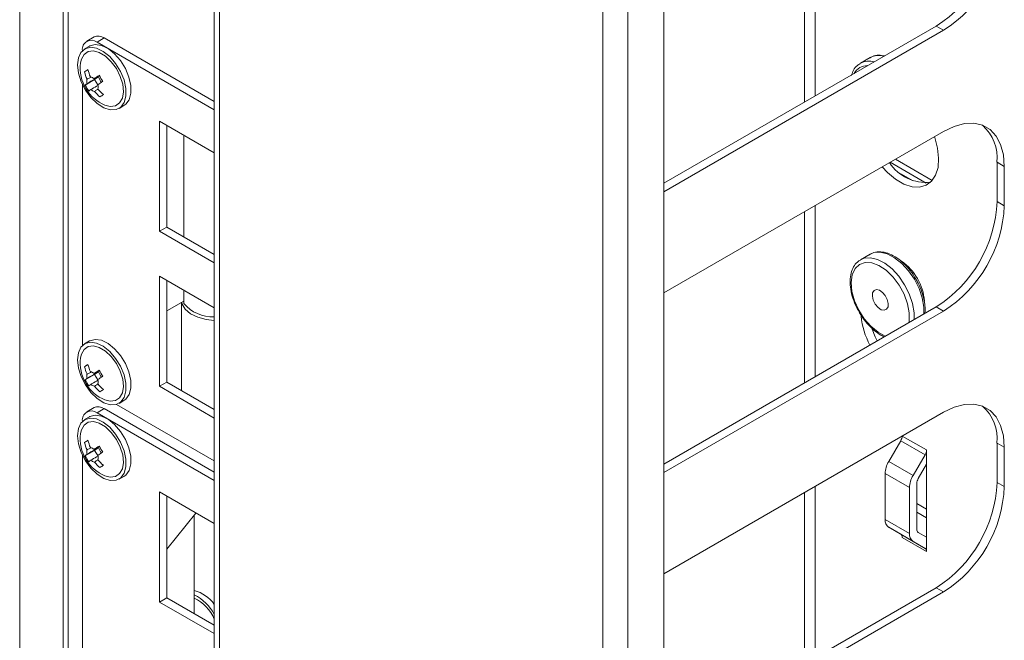
# Model space of a CAD drawing. Units: millimetres. Extents: x 52 to 3539, y 27 to 3868.
# Drawn here: x 1679 to 1823, y 3263 to 3353 of the extents above; entities that cross this region are included whole.
import ezdxf

# ---------------------------------------------------------------- set-up
doc = ezdxf.new("R2010")
doc.units = ezdxf.units.MM

msp = doc.modelspace()

# ---------------------------------------------------------------- linework, layer by layer
at = {"color": 7, "linetype": 'Continuous', "lineweight": 18}
for p, q in [((1679.32, 3810.51), (1679.32, 2709)), ((1707.62, 3530.66), (1707.62, 2799.86)), ((1708.39, 3529.6), (1708.39, 2798.8)), ((1764.11, 2766.63), (1764.11, 3497.43)), ((1767.78, 2766.63), (1767.78, 3497.43)), ((1773.01, 3471.67), (1773.01, 3125.46)), ((1685.63, 3366.4), (1685.63, 3129.28)), ((1795.01, 3341.68), (1795.01, 3366.58)), ((1686.39, 3365.09), (1686.39, 3128.46)), ((1793.45, 3365.68), (1793.45, 3340.78)), ((1812.61, 3351.84), (1773.01, 3328.98)), ((1813.67, 3351.23), (1773.01, 3327.76)), ((1813.67, 3351.23), (1812.61, 3351.84)), ((1690.13, 3350.26), (1689.07, 3349.65)), ((1691.63, 3350.11), (1690.57, 3349.5)), ((1707.62, 3339.65), (1690.57, 3349.5)), ((1707.62, 3340.88), (1691.63, 3350.11)), ((1689.48, 3348.93), (1688.77, 3348.52)), ((1803, 3347.25), (1801.58, 3346.44)), ((1688.77, 3345.19), (1689.27, 3345.46)), ((1688.84, 3343.26), (1690.21, 3344.05)), ((1690.8, 3344.46), (1690.21, 3344.05)), ((1690.21, 3344.05), (1690.68, 3343.28)), ((1688.44, 3343.37), (1688.44, 3305.41)), ((1693.77, 3339.86), (1694.48, 3340.27)), ((1707.62, 3333.41), (1699.65, 3338.01)), ((1699.65, 3338.01), (1699.65, 3322)), ((1700.71, 3337.39), (1700.71, 3322.61)), ((1773.01, 3313.06), (1813.67, 3336.53)), ((1703.17, 3321.2), (1703.17, 3335.98)), ((1805.9, 3332.04), (1811.14, 3329.02)), ((1806.67, 3332.48), (1812.03, 3329.39)), ((1822.51, 3331.43), (1821.45, 3332.04)), ((1821.45, 3332.04), (1821.45, 3326.32)), ((1822.51, 3331.43), (1822.51, 3325.71)), ((1809.26, 3329.35), (1807.48, 3330.38)), ((1822.51, 3325.71), (1821.45, 3326.32)), ((1793.45, 3324.85), (1793.45, 3299.95)), ((1795.01, 3300.85), (1795.01, 3325.75)), ((1700.71, 3322.61), (1699.65, 3322)), ((1699.65, 3322), (1707.62, 3317.4)), ((1700.71, 3322.61), (1707.62, 3318.63)), ((1803, 3318.68), (1801.58, 3317.86)), ((1699.65, 3315.47), (1699.65, 3299.47)), ((1707.62, 3310.87), (1699.65, 3315.47)), ((1700.71, 3314.86), (1700.71, 3300.08)), ((1703.17, 3311.5), (1703.17, 3313.44)), ((1703.17, 3311.86), (1700.71, 3310.45)), ((1702.86, 3311.69), (1702.86, 3298.84)), ((1812.61, 3311.01), (1773.01, 3288.15)), ((1810.92, 3311.58), (1810.91, 3311.75)), ((1810.96, 3311.19), (1810.94, 3311.4)), ((1813.67, 3310.4), (1812.61, 3311.01)), ((1813.67, 3310.4), (1773.01, 3286.93)), ((1809.4, 3310.17), (1809.42, 3309.17)), ((1689.48, 3306.06), (1688.77, 3305.65)), ((1688.77, 3302.32), (1689.27, 3302.59)), ((1688.84, 3300.4), (1690.21, 3301.19)), ((1690.8, 3301.59), (1690.21, 3301.19)), ((1690.21, 3301.19), (1690.68, 3300.42)), ((1700.71, 3300.08), (1699.65, 3299.47)), ((1699.65, 3299.47), (1707.62, 3294.86)), ((1700.71, 3300.08), (1707.62, 3296.09)), ((1690.13, 3296.37), (1689.07, 3295.76)), ((1691.63, 3296.22), (1690.57, 3295.61)), ((1707.62, 3286.98), (1691.63, 3296.22)), ((1693.39, 3296.83), (1707.62, 3288.62)), ((1693.77, 3296.99), (1694.48, 3297.4)), ((1689.48, 3295.04), (1688.77, 3294.63)), ((1707.62, 3285.76), (1690.57, 3295.61)), ((1773.01, 3272.23), (1813.67, 3295.7)), ((1807.68, 3292.24), (1811.2, 3290.21)), ((1688.77, 3291.29), (1689.27, 3291.57)), ((1690.8, 3290.57), (1690.21, 3290.16)), ((1805.71, 3288.53), (1807.46, 3291.56)), ((1810.99, 3289.52), (1807.46, 3291.56)), ((1822.51, 3290.6), (1821.45, 3291.21)), ((1821.45, 3291.21), (1821.45, 3285.49)), ((1822.51, 3290.6), (1822.51, 3284.88)), ((1688.44, 3289.48), (1688.44, 3251.51)), ((1688.84, 3289.37), (1690.21, 3290.16)), ((1690.21, 3290.16), (1690.68, 3289.39)), ((1810.99, 3289.52), (1809.24, 3286.48)), ((1811.2, 3288.14), (1811.2, 3290.21)), ((1805.71, 3288.53), (1809.24, 3286.48)), ((1811.2, 3288.14), (1809.99, 3286.05)), ((1811.2, 3277.53), (1811.2, 3288.14)), ((1693.77, 3285.97), (1694.48, 3286.38)), ((1808.72, 3284.74), (1805.19, 3286.78)), ((1805.19, 3286.78), (1805.19, 3280.11)), ((1795.01, 3260.02), (1795.01, 3284.93)), ((1809.78, 3278.68), (1809.78, 3285.35)), ((1822.51, 3284.88), (1821.45, 3285.49)), ((1707.62, 3279.51), (1699.65, 3284.12)), ((1699.65, 3284.12), (1699.65, 3268.11)), ((1700.71, 3283.5), (1700.71, 3268.72)), ((1793.45, 3284.03), (1793.45, 3259.12)), ((1808.72, 3278.07), (1808.72, 3284.74)), ((1811.2, 3281.6), (1809.78, 3282.41)), ((1700.71, 3275.77), (1704.96, 3281.05)), ((1704.71, 3266.42), (1704.71, 3280.74)), ((1811.2, 3280.37), (1809.78, 3281.19)), ((1805.19, 3280.11), (1808.72, 3278.07)), ((1809.24, 3276.93), (1805.71, 3278.97)), ((1807.46, 3277.96), (1805.71, 3278.97)), ((1807.46, 3277.96), (1810.99, 3275.91)), ((1809.99, 3278.22), (1811.2, 3277.53)), ((1811.2, 3275.46), (1807.66, 3277.5)), ((1809.24, 3276.93), (1810.99, 3275.91)), ((1811.2, 3275.46), (1811.2, 3277.53)), ((1812.61, 3270.19), (1773.01, 3247.33)), ((1813.67, 3269.57), (1773.01, 3246.1)), ((1813.67, 3269.57), (1812.61, 3270.19)), ((1700.71, 3268.72), (1699.65, 3268.11)), ((1699.65, 3268.11), (1707.62, 3263.51)), ((1700.71, 3268.72), (1707.62, 3264.73))]:
    msp.add_line(p, q, dxfattribs=at)
at = {"color": 7, "linetype": 'Continuous', "lineweight": 18, "flags": 128}
for points in [[(1688.89, 3342.54), (1689.69, 3341.46), (1690.6, 3340.57), (1691.56, 3339.96), (1692.5, 3339.65), (1693.35, 3339.69), (1694.05, 3340.06), (1694.53, 3340.73), (1694.78, 3341.66), (1694.77, 3342.78), (1694.5, 3344.01), (1693.99, 3345.24), (1693.27, 3346.4), (1692.41, 3347.4), (1691.47, 3348.16), (1690.51, 3348.62), (1689.6, 3348.75), (1688.83, 3348.55), (1688.23, 3348.02), (1687.86, 3347.21), (1687.74, 3346.18), (1687.88, 3345), (1688.28, 3343.75), (1688.89, 3342.54)], [(1693.38, 3345.65), (1692.64, 3346.65), (1691.79, 3347.45), (1690.9, 3347.99), (1690.04, 3348.22), (1689.28, 3348.13), (1688.68, 3347.71), (1688.29, 3347.01), (1688.18, 3346.49)], [(1694.48, 3340.27), (1694.75, 3340.47), (1695.24, 3341.14), (1695.49, 3342.07), (1695.48, 3343.19), (1695.2, 3344.41), (1694.69, 3345.65), (1693.98, 3346.81), (1693.12, 3347.81), (1692.17, 3348.56), (1691.21, 3349.03), (1690.31, 3349.16), (1689.53, 3348.96), (1689.48, 3348.93)], [(1691.72, 3340.36), (1692.5, 3340.16), (1693.26, 3340.26), (1693.86, 3340.67), (1694.25, 3341.37), (1694.4, 3342.3), (1694.3, 3343.38), (1693.94, 3344.53), (1693.38, 3345.65)], [(1813.67, 3336.53), (1815.21, 3337.26), (1816.7, 3337.66), (1818.09, 3337.71), (1819.35, 3337.42), (1820.44, 3336.79), (1821.33, 3335.84), (1821.98, 3334.61), (1822.38, 3333.12), (1822.51, 3331.43)], [(1804.74, 3331.37), (1805.53, 3330.53), (1806.71, 3329.56), (1807.91, 3328.86), (1809.09, 3328.48), (1810.18, 3328.42), (1811.15, 3328.69), (1811.94, 3329.28), (1812.52, 3330.16), (1812.87, 3331.29), (1812.96, 3332.62), (1812.8, 3334.09), (1812.39, 3335.63), (1812.35, 3335.76)], [(1801.59, 3317.86), (1802.11, 3318.08), (1803.04, 3318.15), (1804.07, 3317.91), (1805.13, 3317.35), (1806.18, 3316.53), (1807.16, 3315.47), (1808.01, 3314.23), (1808.69, 3312.89), (1809.16, 3311.51), (1809.4, 3310.17)], [(1810.83, 3309.98), (1810.82, 3310.99), (1810.58, 3312.33), (1810.11, 3313.71), (1809.43, 3315.05), (1808.57, 3316.28), (1807.6, 3317.34), (1806.55, 3318.17), (1805.48, 3318.72), (1804.46, 3318.97), (1803.53, 3318.9), (1803, 3318.68)], [(1808.7, 3310.13), (1808.45, 3311.46), (1807.95, 3312.84), (1807.24, 3314.16), (1806.35, 3315.35), (1805.34, 3316.33), (1804.28, 3317.03), (1803.24, 3317.43), (1802.27, 3317.48), (1801.44, 3317.19), (1800.8, 3316.58), (1800.39, 3315.68), (1800.24, 3314.55), (1800.36, 3313.27), (1800.73, 3311.9), (1801.34, 3310.54), (1802.15, 3309.28), (1803.11, 3308.19), (1804.15, 3307.34), (1805.21, 3306.78), (1805.25, 3306.76)], [(1803.32, 3312.55), (1803.36, 3313.05), (1803.57, 3313.39), (1803.92, 3313.53), (1804.35, 3313.44), (1804.81, 3313.13), (1805.21, 3312.66), (1805.5, 3312.08), (1805.64, 3311.5), (1805.6, 3311), (1805.39, 3310.66), (1805.04, 3310.52), (1804.61, 3310.61), (1804.15, 3310.92), (1803.75, 3311.4), (1803.46, 3311.97), (1803.32, 3312.55)], [(1702.88, 3311.7), (1702.95, 3311.43), (1703.39, 3310.67), (1704.16, 3310.01), (1705.21, 3309.5), (1706.46, 3309.16), (1707.62, 3309.04)], [(1808.65, 3308.73), (1808.68, 3308.91), (1808.7, 3310.13)], [(1803.29, 3307.8), (1803.74, 3306.66), (1804.03, 3306.06)], [(1694.48, 3297.4), (1694.75, 3297.6), (1695.24, 3298.27), (1695.49, 3299.2), (1695.48, 3300.32), (1695.2, 3301.55), (1694.69, 3302.78), (1693.98, 3303.94), (1693.12, 3304.94), (1692.17, 3305.7), (1691.21, 3306.16), (1690.31, 3306.29), (1689.53, 3306.09), (1689.48, 3306.06)], [(1688.89, 3299.68), (1689.69, 3298.59), (1690.6, 3297.7), (1691.56, 3297.09), (1692.5, 3296.79), (1693.35, 3296.82), (1694.05, 3297.19), (1694.53, 3297.86), (1694.78, 3298.8), (1694.77, 3299.91), (1694.5, 3301.14), (1693.99, 3302.38), (1693.27, 3303.53), (1692.41, 3304.53), (1691.47, 3305.29), (1690.51, 3305.75), (1689.6, 3305.89), (1688.83, 3305.68), (1688.23, 3305.16), (1687.86, 3304.34), (1687.74, 3303.31), (1687.88, 3302.13), (1688.28, 3300.89), (1688.89, 3299.68)], [(1693.38, 3302.78), (1692.64, 3303.78), (1691.79, 3304.59), (1690.9, 3305.12), (1690.04, 3305.36), (1689.28, 3305.26), (1688.68, 3304.84), (1688.29, 3304.14), (1688.18, 3303.63)], [(1691.72, 3297.49), (1692.5, 3297.29), (1693.26, 3297.39), (1693.86, 3297.8), (1694.25, 3298.5), (1694.4, 3299.43), (1694.3, 3300.51), (1693.94, 3301.66), (1693.38, 3302.78)], [(1813.67, 3295.7), (1815.21, 3296.43), (1816.7, 3296.83), (1818.09, 3296.89), (1819.35, 3296.59), (1820.44, 3295.97), (1821.33, 3295.02), (1821.98, 3293.78), (1822.38, 3292.29), (1822.51, 3290.6)], [(1688.89, 3288.65), (1689.69, 3287.56), (1690.6, 3286.68), (1691.56, 3286.06), (1692.5, 3285.76), (1693.35, 3285.8), (1694.05, 3286.17), (1694.53, 3286.84), (1694.78, 3287.77), (1694.77, 3288.89), (1694.5, 3290.11), (1693.99, 3291.35), (1693.27, 3292.51), (1692.41, 3293.51), (1691.47, 3294.26), (1690.51, 3294.73), (1689.6, 3294.86), (1688.83, 3294.66), (1688.23, 3294.13), (1687.86, 3293.32), (1687.74, 3292.29), (1687.88, 3291.1), (1688.28, 3289.86), (1688.89, 3288.65)], [(1694.48, 3286.38), (1694.75, 3286.57), (1695.24, 3287.25), (1695.49, 3288.18), (1695.48, 3289.3), (1695.2, 3290.52), (1694.69, 3291.76), (1693.98, 3292.92), (1693.12, 3293.91), (1692.17, 3294.67), (1691.21, 3295.14), (1690.31, 3295.27), (1689.53, 3295.07), (1689.48, 3295.04)], [(1693.38, 3291.76), (1692.64, 3292.76), (1691.79, 3293.56), (1690.9, 3294.1), (1690.04, 3294.33), (1689.28, 3294.24), (1688.68, 3293.82), (1688.29, 3293.12), (1688.18, 3292.6)], [(1691.72, 3286.47), (1692.5, 3286.27), (1693.26, 3286.36), (1693.86, 3286.78), (1694.25, 3287.48), (1694.4, 3288.41), (1694.3, 3289.49), (1693.94, 3290.64), (1693.38, 3291.76)]]:
    msp.add_lwpolyline(points, dxfattribs=at)
at = {"color": 7, "linetype": 'Continuous', "lineweight": 18}
for centre, radius, start, end in [((1802.34, 3367.97), 19.13, 302.4763, 357.5237), ((1803.4, 3367.36), 19.13, 302.4763, 357.5237), ((1689.74, 3348.48), 1.31, 50.7967, 189.214), ((1690.75, 3348.88), 1.51, 54.3824, 114.3071), ((1693.92, 3345.72), 5.8, 172.3591, 211.571), ((1802.83, 3344.07), 2.68, 73.3657, 117.5684), ((1804.25, 3344.89), 2.67, 73.3564, 117.7985), ((1701.03, 3328), 21.11, 123.8994, 125.5172), ((1695.25, 3346.73), 6.67, 193.4152, 203.0485), ((1695.74, 3347.07), 6.67, 193.4152, 203.0485), ((1802.56, 3343.94), 2.15, 87.845, 152.1496), ((1692.25, 3339.2), 5.3, 125.8815, 129.9711), ((1690.24, 3343.85), 1.16, 166.6548, 197.947), ((1689.42, 3343.47), 1.01, 45.2259, 79.6056), ((1729.44, 3285.26), 70.83, 122.985, 123.7074), ((1729.98, 3284.39), 70.83, 122.985, 123.7074), ((1692.42, 3344.85), 1.67, 193.5084, 224.7077), ((1696.86, 3347.75), 6.72, 207.1822, 215.9597), ((1694.68, 3346.25), 6.55, 207.0654, 216.0765), ((1693.92, 3345.72), 5.8, 211.571, 247.6355), ((1692.79, 3338.33), 5.3, 125.8815, 129.9711), ((1690.39, 3343.34), 1.01, 225.2259, 259.6056), ((1695.5, 3346.79), 6.92, 220.0445, 229.4446), ((1689.57, 3342.95), 1.16, 346.6548, 17.947), ((1695.99, 3347.13), 6.92, 220.0445, 229.4446), ((1712.45, 3311.1), 37.24, 124.2497, 125.1669), ((1814.94, 3332.61), 6.53, 354.9662, 47.3524), ((1811.12, 3335.47), 6.36, 213.2275, 276.165), ((1802.34, 3327.15), 19.13, 302.4763, 357.5237), ((1803.4, 3326.54), 19.13, 302.4763, 357.5237), ((1803.11, 3311.23), 7.82, 4.6809, 55.2767), ((1707.42, 3315.21), 5.64, 221.0956, 272.043), ((1813.35, 3310.9), 11.73, 186.0094, 207.7304), ((1693.92, 3302.85), 5.8, 172.3591, 211.571), ((1701.03, 3285.14), 21.11, 123.8994, 125.5172), ((1695.25, 3303.86), 6.67, 193.4152, 203.0485), ((1695.74, 3304.2), 6.67, 193.4152, 203.0485), ((1692.25, 3296.34), 5.3, 125.8815, 129.9711), ((1690.24, 3300.99), 1.16, 166.6548, 197.947), ((1689.42, 3300.6), 1.01, 45.2259, 79.6056), ((1729.44, 3242.4), 70.83, 122.985, 123.7074), ((1729.98, 3241.52), 70.83, 122.985, 123.7074), ((1692.42, 3301.98), 1.67, 193.5084, 224.7077), ((1696.86, 3304.88), 6.72, 207.1822, 215.9597), ((1694.68, 3303.38), 6.55, 207.0654, 216.0765), ((1693.92, 3302.85), 5.8, 211.571, 247.6355), ((1692.79, 3295.46), 5.3, 125.8815, 129.9711), ((1690.39, 3300.47), 1.01, 225.2259, 259.6056), ((1695.5, 3303.93), 6.92, 220.0445, 229.4446), ((1689.57, 3300.08), 1.16, 346.6548, 17.947), ((1695.99, 3304.27), 6.92, 220.0445, 229.4446), ((1712.45, 3268.23), 37.24, 124.2497, 125.1669), ((1690.75, 3294.99), 1.51, 54.3824, 114.3071), ((1814.94, 3291.78), 6.53, 354.9662, 47.3524), ((1689.74, 3294.59), 1.31, 50.7967, 189.214), ((1693.92, 3291.83), 5.8, 172.3591, 211.571), ((1806.21, 3292.31), 1.45, 328.9211, 357.0335), ((1701.03, 3274.11), 21.11, 123.8994, 125.5172), ((1695.25, 3292.84), 6.67, 193.4152, 203.0485), ((1695.74, 3293.18), 6.67, 193.4152, 203.0485), ((1689.42, 3289.58), 1.01, 45.2259, 79.6056), ((1729.44, 3231.37), 70.83, 122.985, 123.7074), ((1692.42, 3290.96), 1.67, 193.5084, 224.7077), ((1696.86, 3293.86), 6.72, 207.1822, 215.9597), ((1692.25, 3285.31), 5.3, 125.8815, 129.9711), ((1694.68, 3292.35), 6.55, 207.0654, 216.0765), ((1690.24, 3289.96), 1.16, 166.6548, 197.947), ((1729.98, 3230.5), 70.83, 122.985, 123.7074), ((1689.57, 3289.06), 1.16, 346.6548, 17.947), ((1809.76, 3290.26), 1.44, 328.8563, 358.0435), ((1693.92, 3291.83), 5.8, 211.571, 247.6355), ((1692.79, 3284.44), 5.3, 125.8815, 129.9711), ((1690.39, 3289.45), 1.01, 225.2259, 259.6056), ((1695.5, 3292.9), 6.92, 220.0445, 229.4446), ((1695.99, 3293.24), 6.92, 220.0445, 229.4446), ((1712.45, 3257.21), 37.24, 124.2497, 125.1669), ((1808.79, 3286.66), 3.61, 148.8563, 178.0435), ((1812.33, 3284.62), 3.61, 148.8563, 178.0435), ((1811.23, 3285.31), 1.44, 148.8563, 178.0435), ((1802.34, 3286.32), 19.13, 302.4763, 357.5237), ((1803.4, 3285.71), 19.13, 302.4763, 357.5237), ((1806.44, 3279.99), 1.26, 174.3796, 234.302), ((1807.16, 3277.55), 0.503, 354.3796, 54.302), ((1809.98, 3277.95), 1.26, 174.3796, 234.302), ((1810.28, 3278.63), 0.503, 174.3796, 234.302), ((1810.7, 3275.51), 0.503, 354.3796, 54.302), ((1703.38, 3264.77), 5.19, 35.198, 75.2021), ((1701.66, 3263.11), 6.77, 28.2736, 63.2448), ((1702.12, 3263.32), 5.96, 22.6247, 64.2902)]:
    msp.add_arc(centre, radius, start, end, dxfattribs=at)
for points, knots in [([(1801.61, 3346.41), (1801.45, 3346.32), (1801.03, 3346.09), (1800.57, 3345.48), (1800.38, 3344.91), (1800.29, 3344.65)], [0, 0, 0, 0, 0.249648, 0.657999, 1, 1, 1, 1]), ([(1805.09, 3347.5), (1804.81, 3347.54), (1804.2, 3347.66), (1803.45, 3347.53), (1803.06, 3347.26), (1802.93, 3347.17)], [0, 0, 0, 0, 0.348043, 0.782182, 1, 1, 1, 1]), ([(1689.76, 3344.42), (1689.6, 3344.34), (1689.39, 3344.25), (1689.17, 3344.15), (1689.12, 3344.12)], [0, 0, 0, 0, 0.73453, 1, 1, 1, 1]), ([(1689.14, 3343.5), (1689.2, 3343.53), (1689.75, 3343.85), (1690.3, 3344.17), (1690.8, 3344.46)], [0, 0, 0, 0, 0.103287, 1, 1, 1, 1]), ([(1690.91, 3344.63), (1690.7, 3344.51), (1690.44, 3344.36), (1690.19, 3344.21), (1690.13, 3344.19)], [0, 0, 0, 0, 0.801937, 1, 1, 1, 1]), ([(1690.72, 3343.22), (1690.43, 3343.06), (1690.08, 3342.85), (1689.74, 3342.65), (1689.68, 3342.62)], [0, 0, 0, 0, 0.835095, 1, 1, 1, 1]), ([(1690.21, 3342.34), (1690.26, 3342.38), (1690.42, 3342.5), (1690.59, 3342.61), (1690.7, 3342.69)], [0, 0, 0, 0, 0.312827, 1, 1, 1, 1]), ([(1801.61, 3317.83), (1801.45, 3317.74), (1801.03, 3317.51), (1800.56, 3316.85), (1800.19, 3315.93), (1800.06, 3314.82), (1800.14, 3313.58), (1800.47, 3312.27), (1800.89, 3311.16), (1801.26, 3310.53), (1801.39, 3310.32)], [0, 0, 0, 0, 0.08223, 0.216734, 0.352883, 0.493698, 0.637533, 0.781893, 0.925952, 1, 1, 1, 1]), ([(1809.67, 3315.01), (1809.53, 3315.24), (1809.17, 3315.9), (1808.4, 3316.85), (1807.42, 3317.79), (1806.37, 3318.49), (1805.31, 3318.94), (1804.28, 3319.07), (1803.45, 3318.95), (1803.06, 3318.68), (1802.93, 3318.59)], [0, 0, 0, 0, 0.080264, 0.221081, 0.362285, 0.504226, 0.647115, 0.790079, 0.929866, 1, 1, 1, 1]), ([(1810.94, 3311.4), (1810.92, 3311.55), (1810.85, 3312.13), (1810.55, 3313.17), (1810.13, 3314.25), (1809.78, 3314.83), (1809.67, 3315.01)], [0, 0, 0, 0, 0.131606, 0.489419, 0.846724, 1, 1, 1, 1]), ([(1810.94, 3310.04), (1810.96, 3310.13), (1811.02, 3310.48), (1810.99, 3310.89), (1810.96, 3311.19)], [0, 0, 0, 0, 0.2590305, 1, 1, 1, 1]), ([(1801.39, 3310.32), (1801.5, 3310.12), (1801.84, 3309.49), (1802.57, 3308.56), (1803.53, 3307.61), (1804.4, 3306.96), (1804.92, 3306.74), (1805.09, 3306.67)], [0, 0, 0, 0, 0.121568, 0.37225, 0.623551, 0.876091, 1, 1, 1, 1]), ([(1689.76, 3301.55), (1689.6, 3301.48), (1689.39, 3301.38), (1689.17, 3301.28), (1689.12, 3301.25)], [0, 0, 0, 0, 0.73453, 1, 1, 1, 1]), ([(1689.14, 3300.63), (1689.2, 3300.66), (1689.75, 3300.98), (1690.3, 3301.31), (1690.8, 3301.59)], [0, 0, 0, 0, 0.103287, 1, 1, 1, 1]), ([(1690.91, 3301.76), (1690.7, 3301.64), (1690.44, 3301.49), (1690.19, 3301.35), (1690.13, 3301.32)], [0, 0, 0, 0, 0.801937, 1, 1, 1, 1]), ([(1690.72, 3300.36), (1690.43, 3300.19), (1690.08, 3299.99), (1689.74, 3299.79), (1689.68, 3299.75)], [0, 0, 0, 0, 0.835095, 1, 1, 1, 1]), ([(1690.21, 3299.48), (1690.26, 3299.51), (1690.42, 3299.63), (1690.59, 3299.74), (1690.7, 3299.82)], [0, 0, 0, 0, 0.312827, 1, 1, 1, 1]), ([(1689.76, 3290.53), (1689.6, 3290.45), (1689.39, 3290.36), (1689.17, 3290.26), (1689.12, 3290.23)], [0, 0, 0, 0, 0.73453, 1, 1, 1, 1]), ([(1689.14, 3289.61), (1689.2, 3289.64), (1689.75, 3289.96), (1690.3, 3290.28), (1690.8, 3290.57)], [0, 0, 0, 0, 0.103287, 1, 1, 1, 1]), ([(1690.91, 3290.74), (1690.7, 3290.62), (1690.44, 3290.47), (1690.19, 3290.32), (1690.13, 3290.29)], [0, 0, 0, 0, 0.801937, 1, 1, 1, 1]), ([(1690.72, 3289.33), (1690.43, 3289.16), (1690.08, 3288.96), (1689.74, 3288.76), (1689.68, 3288.73)], [0, 0, 0, 0, 0.835095, 1, 1, 1, 1]), ([(1690.21, 3288.45), (1690.26, 3288.49), (1690.42, 3288.6), (1690.59, 3288.72), (1690.7, 3288.8)], [0, 0, 0, 0, 0.312827, 1, 1, 1, 1])]:
    msp.add_open_spline(points, degree=3, knots=knots, dxfattribs=at)

doc.saveas('drawing.dxf')
